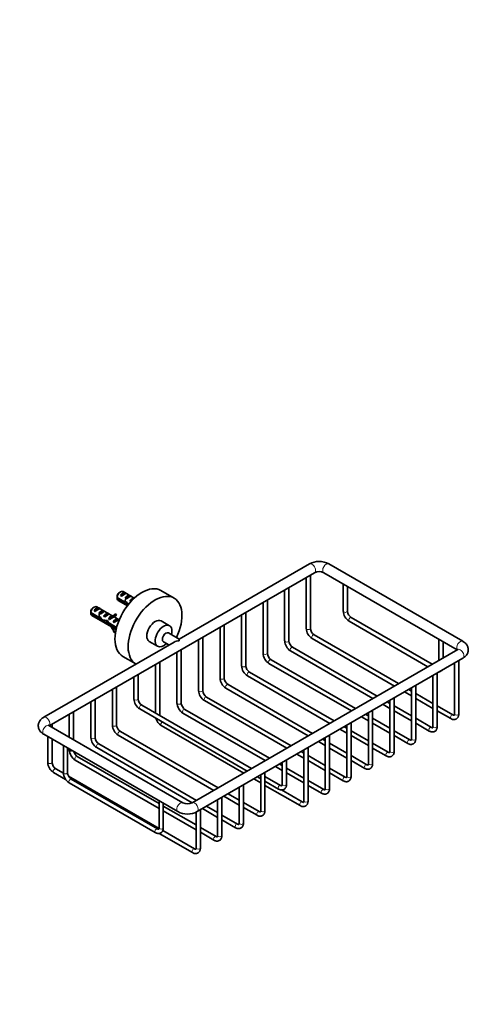
# Model space of a CAD drawing. Units: millimetres. Extents: x 0 to 775, y 0 to 1164.
# Drawn here: x 509 to 775, y 0 to 582 of the extents above; entities that cross this region are included whole.
import ezdxf
from ezdxf import colors
from ezdxf.entities.mleader import LeaderData, LeaderLine
from ezdxf.math import Vec2, Vec3

# ---------------------------------------------------------------- set-up
doc = ezdxf.new("R2010")
doc.units = ezdxf.units.MM
doc.layers.add('DV7_Défaut', color=7, linetype='Continuous')
doc.layers.add('Défaut', color=7, linetype='Continuous')

# ---------------------------------------------------------------- blocks, each defined once
blk = doc.blocks.new('_DOT')
at = {"color": 0}
blk.add_line((0, 0), (-1, 0), dxfattribs=at)
at = {"color": 0, "const_width": 0.333}
blk.add_lwpolyline([(-0.1665, 0, 1), (0.1665, 0, 1)], format="xyb", close=True, dxfattribs=at)
blk = doc.blocks.new('SE6')
at = {"layer": 'DV7_Défaut', "color": 7, "linetype": 'Continuous', "lineweight": 35}
for p, q in [((680.59, 260.34), (603.6, 215.89)), ((771.27, 214.61), (692.08, 260.34)), ((526.87, 164.66), (683.59, 255.14)), ((678.72, 252.33), (678.72, 222.22)), ((681.22, 222.22), (681.22, 253.77)), ((689.08, 255.14), (768.02, 209.57)), ((600.64, 240.12), (592.86, 244.61)), ((665.99, 244.98), (665.99, 214.87)), ((668.49, 214.87), (668.49, 246.42)), ((700.64, 248.47), (700.64, 232.43)), ((703.14, 232.43), (703.14, 247.02)), ((571.01, 238.21), (566.93, 240.57)), ((566.93, 239.75), (571.11, 237.34)), ((567.53, 238.77), (573.01, 235.61)), ((569.03, 243.82), (568.18, 243.33)), ((571.7, 243.28), (568.9, 241.66)), ((568.9, 241.66), (569.6, 241.25)), ((577.13, 240.16), (570.53, 243.97)), ((571.7, 243.28), (572.41, 242.87)), ((574.53, 241.65), (571.72, 240.03)), ((571.72, 240.03), (572.43, 239.62)), ((574.53, 241.65), (575.24, 241.24)), ((576.38, 239.45), (574.55, 238.4)), ((655.76, 207.53), (655.76, 239.08)), ((553.47, 234.84), (552.62, 234.35)), ((556.14, 234.3), (553.34, 232.68)), ((564.42, 229.53), (554.97, 234.99)), ((556.14, 234.3), (556.85, 233.89)), ((571.11, 237.34), (571.84, 237.76)), ((572.32, 237.02), (572.93, 237.37)), ((574.55, 238.4), (575.07, 238.09)), ((653.26, 237.63), (653.26, 207.53)), ((555.46, 229.23), (551.38, 231.59)), ((551.38, 230.77), (555.56, 228.36)), ((551.97, 229.79), (566.35, 221.49)), ((553.34, 232.68), (554.05, 232.27)), ((555.56, 228.36), (556.28, 228.78)), ((558.97, 232.67), (556.17, 231.05)), ((556.17, 231.05), (556.87, 230.64)), ((556.76, 228.04), (557.37, 228.38)), ((558.97, 232.67), (559.68, 232.26)), ((561.8, 231.03), (559, 229.41)), ((559, 229.41), (559.7, 229.01)), ((561.8, 231.03), (562.51, 230.63)), ((562.7, 228.28), (561.82, 227.78)), ((561.82, 227.78), (562.43, 227.43)), ((562.7, 228.82), (562.54, 228.91)), ((562.7, 228.9), (562.54, 228.91)), ((562.7, 228.28), (562.7, 228.82)), ((563.76, 229.51), (563.6, 229.52)), ((564.51, 228.59), (565.57, 229.2)), ((567.46, 227.77), (564.65, 226.15)), ((566.2, 230.89), (565.14, 230.28)), ((565.57, 229.75), (565.14, 230.28)), ((568.23, 227.33), (565.28, 229.03)), ((566.63, 230.36), (565.57, 229.75)), ((566.63, 230.36), (566.2, 230.89)), ((567.46, 227.77), (568.07, 227.42)), ((640.54, 230.28), (640.54, 200.18)), ((643.04, 200.18), (643.04, 231.73)), ((753.17, 201), (705.34, 228.61)), ((558.47, 226.37), (559.22, 226.8)), ((560.93, 225.89), (561.6, 226.28)), ((562.24, 224.5), (562.94, 224.91)), ((562.24, 224.5), (566.48, 222.05)), ((566.66, 222.77), (562.39, 225.23)), ((564.65, 226.15), (565.26, 225.8)), ((566.59, 222.49), (566.52, 222.53)), ((597.91, 223.79), (592.96, 226.65)), ((627.81, 222.94), (627.81, 192.83)), ((630.31, 192.83), (630.31, 224.38)), ((704.09, 226.45), (750.67, 199.55)), ((565.14, 219.79), (565.57, 219.83)), ((566.08, 220.13), (565.57, 219.83)), ((603.6, 215.89), (597.32, 219.51)), ((603.6, 214.87), (603.6, 215.89)), ((615.08, 215.59), (615.08, 185.48)), ((617.58, 185.48), (617.58, 217.03)), ((682.17, 216.24), (730.87, 188.12)), ((733.37, 189.57), (683.42, 218.41)), ((757.21, 215.81), (757.21, 203.33)), ((600.6, 214.16), (523.61, 169.71)), ((585.96, 214.53), (590.91, 211.67)), ((594.32, 214.32), (597.6, 212.42)), ((604.85, 178.13), (604.85, 209.68)), ((768.27, 209.72), (611.3, 119.08)), ((720.65, 182.22), (670.7, 211.06)), ((759.71, 204.77), (759.71, 214.36)), ((570.36, 205.64), (578.1, 201.17)), ((602.35, 208.24), (602.35, 178.13)), ((614.3, 113.89), (771.27, 204.52)), ((669.45, 208.89), (718.15, 180.77)), ((589.62, 200.89), (589.62, 172.13)), ((592.12, 170.78), (592.12, 202.33)), ((656.72, 201.54), (705.42, 173.43)), ((707.92, 174.87), (657.97, 203.71)), ((766.4, 201.71), (766.4, 171.6)), ((768.9, 171.6), (768.9, 203.15)), ((576.9, 193.54), (576.9, 180.58)), ((579.4, 180.58), (579.4, 194.98)), ((643.99, 194.2), (692.69, 166.08)), ((695.19, 167.52), (645.24, 196.36)), ((753.67, 194.36), (753.67, 164.25)), ((756.17, 164.25), (756.17, 195.8)), ((566.67, 165.07), (566.67, 187.64)), ((631.26, 186.85), (679.96, 158.73)), ((682.46, 160.17), (632.51, 189.01)), ((740.95, 187.01), (740.95, 156.9)), ((743.45, 156.9), (743.45, 188.45)), ((564.17, 186.19), (564.17, 165.07)), ((669.74, 152.82), (619.78, 181.66)), ((730.72, 149.55), (730.72, 181.1)), ((736.87, 184.66), (740.95, 182.31)), ((740.95, 185.2), (739.37, 186.1)), ((753.67, 177.85), (743.45, 183.75)), ((743.45, 180.87), (753.67, 174.96)), ((551.44, 178.84), (551.44, 157.72)), ((553.94, 157.72), (553.94, 180.29)), ((646.4, 139.35), (581.6, 176.76)), ((618.53, 179.5), (667.24, 151.38)), ((724.15, 177.31), (728.22, 174.96)), ((728.22, 177.85), (726.65, 178.75)), ((728.22, 179.66), (728.22, 149.55)), ((740.95, 170.5), (730.72, 176.4)), ((765.45, 171.05), (756.17, 176.4)), ((538.71, 171.5), (538.71, 157.82)), ((541.21, 156.38), (541.21, 172.94)), ((580.35, 174.6), (643.9, 137.91)), ((605.81, 172.15), (654.51, 144.03)), ((657.01, 145.48), (607.06, 174.31)), ((711.42, 169.96), (715.49, 167.61)), ((715.49, 170.5), (713.92, 171.41)), ((715.49, 172.31), (715.49, 142.21)), ((717.99, 142.21), (717.99, 173.76)), ((728.22, 163.15), (717.99, 169.06)), ((730.72, 173.52), (740.95, 167.61)), ((752.72, 163.7), (743.45, 169.06)), ((756.17, 173.52), (764.2, 168.88)), ((605.81, 119.08), (526.61, 164.81)), ((528.49, 163.73), (528.49, 165.59)), ((593.08, 164.8), (641.78, 136.68)), ((702.76, 163.15), (701.19, 164.06)), ((702.76, 164.96), (702.76, 134.86)), ((705.26, 134.86), (705.26, 166.41)), ((717.99, 166.17), (728.22, 160.26)), ((743.45, 166.17), (751.47, 161.54)), ((523.61, 159.61), (602.81, 113.89)), ((525.99, 158.24), (525.99, 143.02)), ((567.62, 159.09), (624.1, 126.48)), ((626.6, 127.92), (568.87, 161.25)), ((690.03, 157.62), (690.03, 127.51)), ((692.53, 127.51), (692.53, 159.06)), ((698.69, 162.61), (702.76, 160.26)), ((715.49, 155.8), (705.26, 161.71)), ((705.26, 158.82), (715.49, 152.91)), ((739.99, 156.35), (730.72, 161.71)), ((730.72, 158.82), (738.74, 154.19)), ((528.49, 143.02), (528.49, 156.8)), ((535.18, 152.94), (535.18, 136.9)), ((537.68, 136.9), (537.68, 151.49)), ((554.89, 151.74), (611.37, 119.13)), ((613.87, 120.57), (556.14, 153.9)), ((679.81, 120.16), (679.81, 151.71)), ((685.96, 155.27), (690.03, 152.91)), ((690.03, 155.8), (688.46, 156.71)), ((702.76, 148.45), (692.53, 154.36)), ((692.53, 151.47), (702.76, 145.57)), ((727.26, 149), (717.99, 154.36)), ((717.99, 151.47), (726.01, 146.84)), ((538.71, 150.89), (538.71, 150.37)), ((591.75, 118.65), (543.42, 146.55)), ((673.24, 147.92), (677.31, 145.57)), ((677.31, 148.45), (675.74, 149.36)), ((677.31, 150.27), (677.31, 120.16)), ((690.03, 141.1), (679.81, 147.01)), ((714.54, 141.66), (705.26, 147.01)), ((542.17, 144.39), (591.75, 115.76)), ((660.51, 140.57), (664.58, 138.22)), ((664.58, 141.1), (663.01, 142.01)), ((664.58, 142.92), (664.58, 129.96)), ((667.08, 129.96), (667.08, 144.36)), ((679.81, 144.12), (690.03, 138.22)), ((705.26, 144.12), (713.29, 139.49)), ((529.44, 137.04), (536.52, 132.95)), ((535.19, 136.61), (530.69, 139.21)), ((591.72, 103.97), (538.3, 134.81)), ((649.9, 134.44), (651.85, 133.32)), ((651.85, 135.57), (651.85, 114.44)), ((654.35, 114.44), (654.35, 137.01)), ((663.62, 129.41), (654.35, 134.76)), ((677.31, 133.76), (667.08, 139.66)), ((667.08, 136.77), (677.31, 130.87)), ((701.81, 134.31), (692.53, 139.66)), ((692.53, 136.77), (700.56, 132.14)), ((538.63, 130.92), (589.54, 101.52)), ((590.79, 103.69), (539.88, 133.08)), ((639.12, 128.22), (639.12, 107.1)), ((641.62, 107.1), (641.62, 129.67)), ((647.78, 133.22), (651.85, 130.87)), ((654.35, 131.88), (662.37, 127.24)), ((654.35, 129.43), (675.1, 117.44)), ((689.08, 126.96), (679.81, 132.31)), ((679.81, 129.43), (687.83, 124.79)), ((628.89, 99.75), (628.89, 122.32)), ((630.1, 123.01), (639.12, 117.81)), ((639.12, 120.69), (632.6, 124.46)), ((676.35, 119.61), (664.07, 126.7)), ((591.75, 120.28), (591.75, 104.24)), ((594.25, 104.24), (594.25, 118.83)), ((613.67, 106), (594.25, 117.21)), ((626.39, 113.34), (619.87, 117.11)), ((626.39, 120.87), (626.39, 99.75)), ((650.9, 113.89), (641.62, 119.25)), ((594.25, 114.32), (613.67, 103.11)), ((613.67, 113.56), (613.67, 92.4)), ((616.17, 92.4), (616.17, 114.97)), ((617.37, 115.67), (626.39, 110.46)), ((638.17, 106.55), (628.89, 111.9)), ((641.62, 116.36), (649.65, 111.73)), ((628.89, 109.01), (636.92, 104.38)), ((591.85, 101.01), (611.46, 89.68)), ((612.71, 91.85), (593.95, 102.68)), ((625.44, 99.2), (616.17, 104.55)), ((616.17, 101.67), (624.19, 97.03))]:
    blk.add_line(p, q, dxfattribs=at)
at = {"layer": 'DV7_Défaut', "color": 7, "linetype": 'Continuous', "lineweight": 18}
for p, q in [((563.23, 229.2), (562.7, 228.9)), ((563.76, 229.51), (563.23, 229.2))]:
    blk.add_line(p, q, dxfattribs=at)
at = {"layer": 'DV7_Défaut', "color": 7, "linetype": 'Continuous', "lineweight": 35}
for centre, radius, start, end in [((686.33, 249.4), 12.36, 62.30683, 117.69317), ((686.33, 249.31), 6.45, 64.82767, 115.17233), ((610, 240.18), 43.07, 178.16053, 179.47998), ((610, 239.36), 43.07, 178.40493, 179.47998), ((594.44, 231.2), 43.07, 178.16053, 179.47998), ((594.44, 230.38), 43.07, 178.40493, 179.47998), ((708.12, 232.76), 7.48, 182.51178, 237.48822), ((708.15, 232.77), 5.02, 183.94393, 236.05607), ((581.75, 224.75), 15.4, 187.01293, 188.28128), ((686.2, 222.55), 7.48, 182.51178, 237.48822), ((686.22, 222.57), 5.02, 183.94393, 236.05607), ((673.47, 215.2), 7.48, 182.51178, 237.48822), ((673.5, 215.22), 5.02, 183.94393, 236.05607), ((660.74, 207.85), 7.48, 182.51178, 237.48822), ((660.77, 207.87), 5.02, 183.94393, 236.05607), ((648.01, 200.5), 7.48, 182.51178, 237.48822), ((648.04, 200.52), 5.02, 183.94393, 236.05607), ((635.28, 193.16), 7.48, 182.51178, 237.48822), ((635.31, 193.17), 5.02, 183.94393, 236.05607), ((584.37, 180.91), 7.48, 182.51178, 237.48822), ((584.4, 180.93), 5.02, 183.94393, 236.05607), ((622.56, 185.81), 7.48, 182.51178, 237.48822), ((622.59, 185.82), 5.02, 183.94393, 236.05607), ((609.83, 178.46), 7.48, 182.51178, 237.48822), ((609.86, 178.48), 5.02, 183.94393, 236.05607), ((597.1, 171.11), 7.48, 195.63379, 237.48822), ((597.13, 171.13), 5.02, 183.94393, 185.03486), ((571.64, 165.4), 7.48, 182.51178, 237.48822), ((571.67, 165.41), 5.02, 183.94393, 236.05607), ((558.92, 158.05), 7.48, 182.51178, 237.48822), ((558.95, 158.06), 5.02, 183.94393, 236.05607), ((546.19, 150.7), 7.48, 182.51178, 237.48822), ((546.22, 150.72), 5.02, 195.6884, 236.05607), ((533.46, 143.35), 7.48, 182.51178, 237.48822), ((533.49, 143.37), 5.02, 183.94393, 236.05607), ((542.65, 137.23), 7.48, 182.51178, 237.48822), ((542.68, 137.24), 5.02, 183.94393, 236.05607), ((608.55, 124.92), 6.45, 244.82767, 295.17233), ((608.55, 124.83), 12.36, 242.30683, 297.69317)]:
    blk.add_arc(centre, radius, start, end, dxfattribs=at)
at = {"layer": 'DV7_Défaut', "color": 7, "linetype": 'Continuous', "lineweight": 18}
for centre, major_axis, start_param, end_param in [((682.09, 257.74), (1.5, -2.6), 0, 3.141593), ((690.58, 257.74), (-1.5, -2.6), 3.141593, 6.283185), ((701.89, 232.43), (1.25, 0), 3.141593, 6.283185), ((704.72, 227.53), (0.63, 1.08), 0, 3.141593), ((679.97, 222.22), (-1.25, 0), 0, 3.141593), ((682.8, 217.32), (-0.63, -1.08), 3.141593, 6.283185), ((667.24, 214.87), (-1.25, 0), 0, 3.141593), ((670.07, 209.97), (-0.63, -1.08), 3.141593, 6.283185), ((769.77, 212.02), (1.5, 2.6), 0, 2.982045), ((769.77, 207.12), (1.5, -2.6), 0, 3.141593), ((769.77, 212.02), (1.5, 2.6), 6.282974, 6.283185), ((654.51, 207.53), (-1.25, 0), 0, 3.141593), ((657.34, 202.63), (-0.63, -1.08), 3.141593, 6.283185), ((641.79, 200.18), (-1.25, 0), 0, 3.141593), ((629.06, 192.83), (-1.25, 0), 0, 3.141593), ((644.62, 195.28), (-0.63, -1.08), 3.141593, 6.283185), ((631.89, 187.93), (-0.63, -1.08), 3.141593, 6.283185), ((578.15, 180.58), (-1.25, 0), 0, 3.141593), ((616.33, 185.48), (-1.25, 0), 0, 3.141593), ((619.16, 180.58), (-0.63, -1.08), 3.141593, 6.283185), ((580.98, 175.68), (-0.63, -1.08), 3.141593, 6.283185), ((603.6, 178.13), (-1.25, 0), 0, 3.141593), ((525.11, 167.11), (1.5, -2.6), 0.159548, 3.14117), ((590.87, 170.78), (-1.25, 0), 3.017583, 3.141593), ((606.43, 173.23), (-0.63, -1.08), 3.141593, 6.283185), ((764.82, 169.97), (-0.63, -1.08), 3.142025, 6.283185), ((764.82, 169.97), (-0.63, -1.08), 0, 0.000556), ((767.65, 171.6), (1.25, 0), 3.141593, 6.283185), ((525.11, 162.21), (1.5, 2.6), 0, 3.141593), ((565.42, 165.07), (-1.25, 0), 0, 3.141593), ((593.7, 165.88), (-0.63, -1.08), 3.941105, 6.283185), ((752.1, 162.62), (-0.63, -1.08), 3.142025, 6.283185), ((754.92, 164.25), (1.25, 0), 3.141593, 6.283185), ((552.69, 157.72), (-1.25, 0), 0, 3.141593), ((568.25, 160.17), (-0.63, -1.08), 3.141593, 6.283185), ((752.1, 162.62), (-0.63, -1.08), 0, 0.000556), ((555.52, 152.82), (-0.63, -1.08), 3.141593, 6.283185), ((739.37, 155.27), (-0.63, -1.08), 3.142025, 6.283185), ((739.37, 155.27), (-0.63, -1.08), 0, 0.000556), ((742.2, 156.9), (1.25, 0), 3.141593, 6.283185), ((539.96, 150.37), (-1.25, 0), 0, 2.160842), ((542.79, 145.47), (-0.63, -1.08), 3.141593, 6.283185), ((726.64, 147.92), (-0.63, -1.08), 3.142025, 6.283185), ((726.64, 147.92), (-0.63, -1.08), 0, 0.000556), ((729.47, 149.55), (1.25, 0), 3.141593, 6.283185), ((527.24, 143.02), (-1.25, 0), 0, 3.141593), ((713.91, 140.57), (-0.63, -1.08), 3.142025, 6.283185), ((716.74, 142.21), (1.25, 0), 3.141593, 6.283185), ((530.06, 138.12), (-0.62, -1.08), 3.141593, 6.283185), ((536.43, 136.9), (-1.25, 0), 0, 3.141593), ((701.18, 133.22), (-0.62, -1.08), 3.142025, 6.283185), ((704.01, 134.86), (1.25, 0), 3.141593, 6.283185), ((713.91, 140.57), (-0.63, -1.08), 0, 0.000556), ((539.26, 132), (-0.62, -1.08), 3.141593, 6.283185), ((663, 128.33), (-0.62, -1.08), 3.142025, 6.283185), ((665.83, 129.96), (1.25, 0), 3.141593, 6.283185), ((701.18, 133.22), (-0.62, -1.08), 0, 0.000556), ((663, 128.33), (-0.62, -1.08), 0, 0.000556), ((688.46, 125.88), (-0.63, -1.08), 3.142025, 6.283185), ((688.46, 125.88), (-0.63, -1.08), 0, 0.000556), ((691.28, 127.51), (1.25, 0), 3.141593, 6.283185), ((604.31, 116.49), (1.5, 2.6), 0.000445, 3.142225), ((612.8, 116.49), (1.5, -2.6), 0, 3.141085), ((675.73, 118.53), (-0.62, -1.08), 3.142025, 6.283185), ((675.73, 118.53), (-0.62, -1.08), 0, 0.000556), ((678.56, 120.16), (1.25, 0), 3.141593, 6.283185), ((612.8, 116.49), (1.5, -2.6), 6.282533, 6.283185), ((650.27, 112.81), (-0.63, -1.08), 3.142025, 6.283185), ((650.27, 112.81), (-0.63, -1.08), 0, 0.000556), ((653.1, 114.44), (1.25, 0), 3.141593, 6.283185), ((637.54, 105.46), (-0.63, -1.08), 3.142025, 6.283185), ((640.37, 107.1), (1.25, 0), 3.141593, 6.283185), ((590.17, 102.61), (-0.62, -1.08), 3.142025, 6.283185), ((590.17, 102.61), (-0.62, -1.08), 0, 0.000556), ((593, 104.24), (1.25, 0), 3.141593, 6.283185), ((624.82, 98.11), (-0.63, -1.08), 3.142025, 6.283185), ((627.64, 99.75), (1.25, 0), 3.141593, 6.283185), ((637.54, 105.46), (-0.63, -1.08), 0, 0.000556), ((624.82, 98.11), (-0.63, -1.08), 0, 0.000556), ((612.09, 90.77), (-0.62, -1.08), 3.142025, 6.283185), ((612.09, 90.77), (-0.62, -1.08), 0, 0.000556), ((614.92, 92.4), (1.25, 0), 3.141593, 6.283185)]:
    blk.add_ellipse(centre, major_axis=major_axis, ratio=0.57735, start_param=start_param, end_param=end_param, dxfattribs=at)
at = {"layer": 'DV7_Défaut', "color": 7, "linetype": 'Continuous', "lineweight": 35}
for centre, major_axis, ratio, start_param, end_param in [((581.61, 225.12), (-11.25, -19.49), 0.57735, 3.141593, 6.283185), ((569.03, 241.37), (-1.5, -2.6), 0.57735, 3.141593, 5.330339), ((569.03, 241.37), (1.5, 2.6), 0.57735, 2.523643, 3.141593), ((568.18, 241.86), (-0.9, -1.56), 0.57735, 3.926991, 5.216307), ((570.3, 240.63), (1.5, 2.6), 0.57735, 0.062664, 1.508132), ((569.8, 240.92), (2.66, 1.93), 0.115702, 0.114236, 1.559705), ((573.13, 239), (1.5, 2.6), 0.57735, 0.062664, 1.508132), ((589.39, 220.63), (-11.25, -19.49), 0.57735, 1.704528, 6.279888), ((572.62, 239.29), (2.66, 1.93), 0.115702, 0.114236, 1.559705), ((575.96, 237.37), (1.5, 2.6), 0.57735, 0.236903, 1.508132), ((553.47, 232.39), (-1.5, -2.6), 0.57735, 3.141593, 5.330339), ((552.62, 232.88), (-0.9, -1.56), 0.57735, 3.926991, 5.216307), ((554.74, 231.65), (1.5, 2.6), 0.57735, 0.062664, 1.508132), ((554.24, 231.94), (2.66, 1.93), 0.115702, 0.114236, 1.559705), ((557.57, 230.02), (1.5, 2.6), 0.57735, 0.062664, 1.508132), ((571.87, 239.73), (7.72, -1.5), 0.210245, 4.642499, 4.836653), ((574.44, 238.24), (-7.72, 1.5), 0.210245, 1.16601, 1.333458), ((574.44, 238.24), (-4.93, 5.08), 0.336847, 1.486158, 1.686893), ((576.18, 237.24), (-4.93, 5.08), 0.336847, 1.124556, 1.402393), ((553.47, 232.39), (1.5, 2.6), 0.57735, 2.523643, 3.141593), ((556.31, 230.75), (7.72, -1.5), 0.210245, 4.642499, 4.836653), ((558.89, 229.26), (-7.72, 1.5), 0.210245, 1.16601, 1.333458), ((558.89, 229.26), (-4.93, 5.08), 0.336847, 1.486158, 1.825995), ((557.07, 230.31), (2.66, 1.93), 0.115702, 0.114236, 1.559705), ((560.62, 228.26), (-4.93, 5.08), 0.336847, 1.124556, 1.46048), ((560.35, 228.41), (6.26, -0.51), 0.234054, 4.411565, 4.865865), ((560.4, 228.39), (1.5, 2.6), 0.57735, 0.062664, 1.508132), ((559.9, 228.68), (2.66, 1.93), 0.115702, 0.114236, 1.559705), ((563.23, 226.75), (1.5, 2.6), 0.57735, 1.038078, 1.508132), ((562.28, 227.3), (2.96, 1.75), 0.010512, 0.917136, 1.514056), ((558.24, 229.64), (5.42, 0.09), 0.238952, -0.658366, -0.405686), ((560.88, 234.88), (-3.28, 5.69), 0.57735, 2.758079, 3.516124), ((560.88, 234.88), (-3.63, 6.29), 0.57735, 2.717693, 3.505411), ((558.24, 229.64), (5.42, 0.09), 0.238952, -0.405686, -0.153006), ((561.94, 235.5), (-3.28, 5.69), 0.57735, 2.758079, 2.979438), ((566.06, 225.12), (1.5, 2.6), 0.57735, 0.062664, 1.508132), ((565.11, 225.67), (2.96, 1.75), 0.010512, 0.068588, 1.514056), ((561.94, 235.5), (-3.63, 6.29), 0.57735, 3.141593, 3.505411), ((589.46, 220.59), (-3.5, -6.06), 0.57735, 3.141593, 6.283185), ((562.44, 227.21), (-6.26, 0.51), 0.234054, 0.904457, 1.347227), ((563.53, 226.58), (-4.93, 5.08), 0.336847, 1.383225, 1.653606), ((565.27, 225.57), (-4.93, 5.08), 0.336847, 1.00618, 1.31871), ((560.88, 220.11), (-3.28, 5.69), 0.57735, 4.337857, 4.934192), ((560.88, 220.11), (3.63, -6.29), 0.57735, 1.206978, 1.655424), ((561.94, 220.72), (3.63, -6.29), 0.57735, 1.339064, 1.377256), ((594.41, 217.73), (-3.5, -6.06), 0.57735, 2.013707, 6.283185), ((595.82, 216.91), (-1.5, -2.6), 0.57735, 3.141593, 6.283185), ((594.41, 217.73), (-3.5, -6.06), 0.57735, 0, 1.127885), ((603.6, 212.42), (4.24, 0), 0.57735, 1.570796, 2.356194)]:
    blk.add_ellipse(centre, major_axis=major_axis, ratio=ratio, start_param=start_param, end_param=end_param, dxfattribs=at)
for points, knots in [([(571.78, 237.98), (571.74, 238.42), (571.82, 238.93), (572.19, 239.92), (572.48, 240.38), (573.13, 241.02), (573.47, 241.19), (573.97, 241.17), (574.14, 241.04), (574.23, 240.81)], [0, 0, 0, 0, 0.247422, 0.247422, 0.512556, 0.512556, 0.77769, 0.77769, 1, 1, 1, 1]), ([(574.84, 237.8), (574.95, 238.1), (575.1, 238.39), (575.56, 239.05), (575.91, 239.36), (576.31, 239.52), (576.4, 239.54), (576.48, 239.55)], [0, 0, 0, 0, 0.313758, 0.313758, 0.84859, 0.84859, 1, 1, 1, 1]), ([(556.23, 229), (556.19, 229.44), (556.27, 229.95), (556.63, 230.93), (556.93, 231.4), (557.57, 232.04), (557.91, 232.21), (558.41, 232.19), (558.59, 232.06), (558.67, 231.82)], [0, 0, 0, 0, 0.247422, 0.247422, 0.512556, 0.512556, 0.77769, 0.77769, 1, 1, 1, 1]), ([(768.64, 209.99), (768.64, 209.99), (768.63, 209.98), (768.57, 209.92), (768.42, 209.8), (768.31, 209.74), (768.27, 209.72)], [0, 0, 0, 0, 0.143545, 0.51542, 0.871491, 1, 1, 1, 1]), ([(771.27, 204.52), (771.46, 204.63), (771.89, 204.89), (772.55, 205.41), (773.18, 206.05), (773.69, 206.72), (774.08, 207.42), (774.36, 208.19), (774.52, 208.99), (774.55, 209.82), (774.44, 210.63), (774.21, 211.4), (773.86, 212.13), (773.4, 212.82), (772.84, 213.46), (772.17, 214.04), (771.61, 214.42), (771.31, 214.59), (771.27, 214.61)], [0, 0, 0, 0, 0.045006, 0.124283, 0.193422, 0.260019, 0.324428, 0.387234, 0.455037, 0.520927, 0.585559, 0.649604, 0.713919, 0.779391, 0.846831, 0.916832, 0.989876, 1, 1, 1, 1]), ([(757.54, 196.57), (757.63, 196.59), (757.91, 196.67), (758.35, 196.88), (758.69, 197.16), (758.85, 197.32), (758.87, 197.35)], [0, 0, 0, 0, 0.173832, 0.557658, 0.929721, 1, 1, 1, 1]), ([(523.61, 169.71), (523.43, 169.6), (523, 169.34), (522.33, 168.82), (521.7, 168.18), (521.2, 167.51), (520.81, 166.8), (520.53, 166.04), (520.37, 165.23), (520.34, 164.4), (520.45, 163.59), (520.68, 162.82), (521.03, 162.09), (521.48, 161.41), (522.05, 160.77), (522.71, 160.19), (523.28, 159.81), (523.57, 159.64), (523.61, 159.61)], [0, 0, 0, 0, 0.045006, 0.124283, 0.193422, 0.260019, 0.324428, 0.387234, 0.455037, 0.520927, 0.585559, 0.649604, 0.713919, 0.779391, 0.846831, 0.916832, 0.989876, 1, 1, 1, 1]), ([(764.2, 168.88), (764.33, 168.81), (764.65, 168.64), (765.22, 168.43), (765.85, 168.32), (766.44, 168.33), (767.01, 168.46), (767.54, 168.71), (768, 169.08), (768.37, 169.54), (768.64, 170.07), (768.83, 170.67), (768.89, 171.2), (768.9, 171.5), (768.9, 171.6)], [0, 0, 0, 0, 0.057112, 0.161996, 0.253148, 0.340267, 0.424551, 0.514833, 0.602349, 0.688901, 0.77681, 0.868146, 0.963885, 1, 1, 1, 1]), ([(766.4, 171.6), (766.4, 171.53), (766.4, 171.35), (766.35, 171.09), (766.27, 170.92), (766.21, 170.86), (766.2, 170.85), (766.15, 170.83), (766, 170.83), (765.75, 170.89), (765.56, 170.99), (765.45, 171.05)], [0, 0, 0, 0, 0.060162, 0.173389, 0.287217, 0.405634, 0.541895, 0.667384, 0.780042, 0.899682, 1, 1, 1, 1]), ([(526.61, 164.81), (526.56, 164.84), (526.43, 164.92), (526.29, 165.04), (526.25, 165.08), (526.25, 165.08), (526.25, 165.08)], [0, 0, 0, 0, 0.199172, 0.566286, 0.940784, 1, 1, 1, 1]), ([(751.47, 161.54), (751.6, 161.46), (751.92, 161.29), (752.49, 161.08), (753.12, 160.97), (753.71, 160.98), (754.28, 161.11), (754.81, 161.37), (755.27, 161.74), (755.64, 162.19), (755.92, 162.72), (756.1, 163.32), (756.17, 163.86), (756.17, 164.15), (756.17, 164.25)], [0, 0, 0, 0, 0.057112, 0.161996, 0.253148, 0.340267, 0.424551, 0.514833, 0.602349, 0.688901, 0.77681, 0.868146, 0.963885, 1, 1, 1, 1]), ([(753.67, 164.25), (753.67, 164.18), (753.67, 164), (753.62, 163.75), (753.54, 163.57), (753.48, 163.51), (753.47, 163.5), (753.42, 163.48), (753.27, 163.48), (753.02, 163.54), (752.83, 163.64), (752.72, 163.7)], [0, 0, 0, 0, 0.060162, 0.173389, 0.287217, 0.405634, 0.541895, 0.667384, 0.780042, 0.899682, 1, 1, 1, 1]), ([(738.74, 154.19), (738.88, 154.11), (739.2, 153.94), (739.76, 153.73), (740.39, 153.62), (740.98, 153.64), (741.55, 153.76), (742.08, 154.02), (742.55, 154.39), (742.91, 154.84), (743.19, 155.38), (743.37, 155.97), (743.44, 156.51), (743.44, 156.81), (743.45, 156.9)], [0, 0, 0, 0, 0.057112, 0.161996, 0.253148, 0.340267, 0.424551, 0.514833, 0.602349, 0.688901, 0.77681, 0.868146, 0.963885, 1, 1, 1, 1]), ([(740.95, 156.9), (740.94, 156.83), (740.94, 156.65), (740.89, 156.4), (740.81, 156.22), (740.75, 156.16), (740.74, 156.15), (740.69, 156.13), (740.54, 156.13), (740.3, 156.19), (740.1, 156.3), (739.99, 156.35)], [0, 0, 0, 0, 0.060162, 0.173389, 0.287217, 0.405634, 0.541895, 0.667384, 0.780042, 0.899682, 1, 1, 1, 1]), ([(726.01, 146.84), (726.15, 146.77), (726.47, 146.59), (727.04, 146.38), (727.67, 146.28), (728.26, 146.29), (728.83, 146.42), (729.36, 146.67), (729.82, 147.04), (730.19, 147.49), (730.46, 148.03), (730.64, 148.62), (730.71, 149.16), (730.72, 149.46), (730.72, 149.55)], [0, 0, 0, 0, 0.057112, 0.161996, 0.253148, 0.340267, 0.424551, 0.514833, 0.602349, 0.688901, 0.77681, 0.868146, 0.963885, 1, 1, 1, 1]), ([(728.22, 149.55), (728.22, 149.48), (728.21, 149.3), (728.16, 149.05), (728.09, 148.88), (728.03, 148.81), (728.01, 148.8), (727.97, 148.78), (727.82, 148.78), (727.57, 148.85), (727.37, 148.95), (727.26, 149)], [0, 0, 0, 0, 0.060162, 0.173389, 0.287217, 0.405634, 0.541895, 0.667384, 0.780042, 0.899682, 1, 1, 1, 1]), ([(713.29, 139.49), (713.42, 139.42), (713.74, 139.24), (714.31, 139.04), (714.94, 138.93), (715.53, 138.94), (716.1, 139.07), (716.63, 139.32), (717.09, 139.69), (717.46, 140.15), (717.73, 140.68), (717.91, 141.28), (717.98, 141.81), (717.99, 142.11), (717.99, 142.21)], [0, 0, 0, 0, 0.057112, 0.161996, 0.253148, 0.340267, 0.424551, 0.514833, 0.602349, 0.688901, 0.77681, 0.868146, 0.963885, 1, 1, 1, 1]), ([(715.49, 142.21), (715.49, 142.13), (715.48, 141.95), (715.43, 141.7), (715.36, 141.53), (715.3, 141.46), (715.28, 141.45), (715.24, 141.44), (715.09, 141.44), (714.84, 141.5), (714.64, 141.6), (714.54, 141.66)], [0, 0, 0, 0, 0.060162, 0.173389, 0.287217, 0.405634, 0.541895, 0.667384, 0.780042, 0.899682, 1, 1, 1, 1]), ([(700.56, 132.14), (700.69, 132.07), (701.01, 131.9), (701.58, 131.69), (702.21, 131.58), (702.8, 131.59), (703.37, 131.72), (703.9, 131.97), (704.36, 132.34), (704.73, 132.8), (705, 133.33), (705.19, 133.93), (705.26, 134.46), (705.26, 134.76), (705.26, 134.86)], [0, 0, 0, 0, 0.057112, 0.161996, 0.253148, 0.340267, 0.424551, 0.514833, 0.602349, 0.688901, 0.77681, 0.868146, 0.963885, 1, 1, 1, 1]), ([(702.76, 134.86), (702.76, 134.78), (702.76, 134.6), (702.71, 134.35), (702.63, 134.18), (702.57, 134.11), (702.56, 134.11), (702.51, 134.09), (702.36, 134.09), (702.11, 134.15), (701.92, 134.25), (701.81, 134.31)], [0, 0, 0, 0, 0.060162, 0.173389, 0.287217, 0.405634, 0.541895, 0.667384, 0.780042, 0.899682, 1, 1, 1, 1]), ([(662.37, 127.24), (662.51, 127.17), (662.83, 127), (663.4, 126.79), (664.03, 126.68), (664.62, 126.69), (665.19, 126.82), (665.72, 127.07), (666.18, 127.44), (666.55, 127.9), (666.82, 128.43), (667, 129.03), (667.07, 129.56), (667.08, 129.86), (667.08, 129.96)], [0, 0, 0, 0, 0.057112, 0.161996, 0.253148, 0.340267, 0.424551, 0.514833, 0.602349, 0.688901, 0.77681, 0.868146, 0.963885, 1, 1, 1, 1]), ([(664.58, 129.96), (664.58, 129.88), (664.57, 129.71), (664.52, 129.45), (664.45, 129.28), (664.39, 129.21), (664.37, 129.21), (664.33, 129.19), (664.18, 129.19), (663.93, 129.25), (663.73, 129.35), (663.62, 129.41)], [0, 0, 0, 0, 0.060162, 0.173389, 0.287217, 0.405634, 0.541895, 0.667384, 0.780042, 0.899682, 1, 1, 1, 1]), ([(687.83, 124.79), (687.96, 124.72), (688.28, 124.55), (688.85, 124.34), (689.48, 124.23), (690.07, 124.24), (690.64, 124.37), (691.17, 124.62), (691.63, 124.99), (692, 125.45), (692.28, 125.98), (692.46, 126.58), (692.53, 127.11), (692.53, 127.41), (692.53, 127.51)], [0, 0, 0, 0, 0.057112, 0.161996, 0.253148, 0.340267, 0.424551, 0.514833, 0.602349, 0.688901, 0.77681, 0.868146, 0.963885, 1, 1, 1, 1]), ([(690.03, 127.51), (690.03, 127.43), (690.03, 127.26), (689.98, 127), (689.9, 126.83), (689.84, 126.77), (689.83, 126.76), (689.78, 126.74), (689.63, 126.74), (689.38, 126.8), (689.19, 126.9), (689.08, 126.96)], [0, 0, 0, 0, 0.060162, 0.173389, 0.287217, 0.405634, 0.541895, 0.667384, 0.780042, 0.899682, 1, 1, 1, 1]), ([(675.1, 117.44), (675.24, 117.37), (675.56, 117.2), (676.13, 116.99), (676.76, 116.88), (677.35, 116.89), (677.92, 117.02), (678.44, 117.27), (678.91, 117.64), (679.27, 118.1), (679.55, 118.63), (679.73, 119.23), (679.8, 119.77), (679.8, 120.06), (679.81, 120.16)], [0, 0, 0, 0, 0.057112, 0.161996, 0.253148, 0.340267, 0.424551, 0.514833, 0.602349, 0.688901, 0.77681, 0.868146, 0.963885, 1, 1, 1, 1]), ([(677.31, 120.16), (677.3, 120.09), (677.3, 119.91), (677.25, 119.65), (677.17, 119.48), (677.11, 119.42), (677.1, 119.41), (677.05, 119.39), (676.9, 119.39), (676.66, 119.45), (676.46, 119.55), (676.35, 119.61)], [0, 0, 0, 0, 0.060162, 0.173389, 0.287217, 0.405634, 0.541895, 0.667384, 0.780042, 0.899682, 1, 1, 1, 1]), ([(649.65, 111.73), (649.78, 111.66), (650.1, 111.48), (650.67, 111.27), (651.3, 111.17), (651.89, 111.18), (652.46, 111.31), (652.99, 111.56), (653.45, 111.93), (653.82, 112.39), (654.09, 112.92), (654.27, 113.51), (654.34, 114.05), (654.35, 114.35), (654.35, 114.44)], [0, 0, 0, 0, 0.057112, 0.161996, 0.253148, 0.340267, 0.424551, 0.514833, 0.602349, 0.688901, 0.77681, 0.868146, 0.963885, 1, 1, 1, 1]), ([(651.85, 114.44), (651.85, 114.37), (651.84, 114.19), (651.79, 113.94), (651.72, 113.77), (651.66, 113.7), (651.64, 113.69), (651.6, 113.68), (651.45, 113.67), (651.2, 113.74), (651, 113.84), (650.9, 113.89)], [0, 0, 0, 0, 0.060162, 0.173389, 0.287217, 0.405634, 0.541895, 0.667384, 0.780042, 0.899682, 1, 1, 1, 1]), ([(636.92, 104.38), (637.05, 104.31), (637.37, 104.13), (637.94, 103.93), (638.57, 103.82), (639.16, 103.83), (639.73, 103.96), (640.26, 104.21), (640.72, 104.58), (641.09, 105.04), (641.36, 105.57), (641.55, 106.17), (641.62, 106.7), (641.62, 107), (641.62, 107.1)], [0, 0, 0, 0, 0.057112, 0.161996, 0.253148, 0.340267, 0.424551, 0.514833, 0.602349, 0.688901, 0.77681, 0.868146, 0.963885, 1, 1, 1, 1]), ([(639.12, 107.1), (639.12, 107.02), (639.12, 106.84), (639.07, 106.59), (638.99, 106.42), (638.93, 106.35), (638.92, 106.35), (638.87, 106.33), (638.72, 106.33), (638.47, 106.39), (638.28, 106.49), (638.17, 106.55)], [0, 0, 0, 0, 0.060162, 0.173389, 0.287217, 0.405634, 0.541895, 0.667384, 0.780042, 0.899682, 1, 1, 1, 1]), ([(589.54, 101.52), (589.68, 101.45), (590, 101.28), (590.57, 101.07), (591.2, 100.96), (591.79, 100.97), (592.36, 101.1), (592.88, 101.35), (593.35, 101.72), (593.71, 102.18), (593.99, 102.71), (594.17, 103.31), (594.24, 103.84), (594.25, 104.14), (594.25, 104.24)], [0, 0, 0, 0, 0.057112, 0.161996, 0.253148, 0.340267, 0.424551, 0.514833, 0.602349, 0.688901, 0.77681, 0.868146, 0.963885, 1, 1, 1, 1]), ([(591.75, 104.24), (591.74, 104.16), (591.74, 103.99), (591.69, 103.73), (591.61, 103.56), (591.55, 103.49), (591.54, 103.49), (591.49, 103.47), (591.34, 103.47), (591.1, 103.53), (590.9, 103.63), (590.79, 103.69)], [0, 0, 0, 0, 0.060162, 0.173389, 0.287217, 0.405634, 0.541895, 0.667384, 0.780042, 0.899682, 1, 1, 1, 1]), ([(624.19, 97.03), (624.32, 96.96), (624.64, 96.79), (625.21, 96.58), (625.84, 96.47), (626.43, 96.48), (627, 96.61), (627.53, 96.86), (627.99, 97.23), (628.36, 97.69), (628.64, 98.22), (628.82, 98.82), (628.89, 99.35), (628.89, 99.65), (628.89, 99.75)], [0, 0, 0, 0, 0.057112, 0.161996, 0.253148, 0.340267, 0.424551, 0.514833, 0.602349, 0.688901, 0.77681, 0.868146, 0.963885, 1, 1, 1, 1]), ([(626.39, 99.75), (626.39, 99.67), (626.39, 99.5), (626.34, 99.24), (626.26, 99.07), (626.2, 99), (626.19, 99), (626.14, 98.98), (625.99, 98.98), (625.74, 99.04), (625.55, 99.14), (625.44, 99.2)], [0, 0, 0, 0, 0.060162, 0.173389, 0.287217, 0.405634, 0.541895, 0.667384, 0.780042, 0.899682, 1, 1, 1, 1]), ([(611.46, 89.68), (611.6, 89.61), (611.92, 89.44), (612.49, 89.23), (613.12, 89.12), (613.71, 89.13), (614.28, 89.26), (614.8, 89.51), (615.27, 89.88), (615.63, 90.34), (615.91, 90.87), (616.09, 91.47), (616.16, 92), (616.17, 92.3), (616.17, 92.4)], [0, 0, 0, 0, 0.057112, 0.161996, 0.253148, 0.340267, 0.424551, 0.514833, 0.602349, 0.688901, 0.77681, 0.868146, 0.963885, 1, 1, 1, 1]), ([(613.67, 92.4), (613.66, 92.33), (613.66, 92.15), (613.61, 91.89), (613.53, 91.72), (613.48, 91.66), (613.46, 91.65), (613.41, 91.63), (613.27, 91.63), (613.02, 91.69), (612.82, 91.79), (612.71, 91.85)], [0, 0, 0, 0, 0.060162, 0.173389, 0.287217, 0.405634, 0.541895, 0.667384, 0.780042, 0.899682, 1, 1, 1, 1])]:
    blk.add_open_spline(points, degree=3, knots=knots, dxfattribs=at)

msp = doc.modelspace()

# ---------------------------------------------------------------- block references
at = {"layer": 'Défaut'}
msp.add_blockref('SE6', (0, 0), dxfattribs=at)

# ---------------------------------------------------------------- leaders
at = {"layer": 'Défaut', "color": 7, "linetype": 'Continuous', "lineweight": 18}
ml = msp.add_multileader_mtext('Standard', dxfattribs=at)
ml.set_content('{\\pxsm0.9;\\fSolid Edge ISO|b1||i0||c0|p34;\\W1.;17/05/2023\\P}', color=256)
ml.set_leader_properties()
ml.set_arrow_properties(name='DOT')
ml.build(insert=Vec2(0, 0))
ml.multileader.update_dxf_attribs({"leader_type": 0, "dogleg_length": 0, "arrow_head_size": 12})
ctx = ml.context
ctx.base_point, ctx.char_height, ctx.arrow_head_size, ctx.landing_gap_size = Vec3(656.6, 1156.97), 12, 12, 4.2
notes = []
notes.append((ctx, [(0, (0, 0, 0), (0, 0), (1, 0), 1, [])]))
ctx.mtext.insert = Vec3(658.6, 1163.09)
for ctx, leaders in notes:
    for number, flags, end, landing, length, lines in leaders:
        leader = LeaderData()
        leader.index, (leader.has_last_leader_line, leader.has_dogleg_vector, leader.attachment_direction) = number, flags
        leader.last_leader_point, leader.dogleg_vector, leader.dogleg_length = Vec3(end), Vec3(landing), length
        for number, points, colour, breaks in lines:
            line = LeaderLine()
            line.index, line.vertices, line.color, line.breaks = number, Vec3.list(points), colors.encode_raw_color(colour), breaks
            leader.lines.append(line)
        ctx.leaders.append(leader)

doc.saveas('drawing.dxf')
